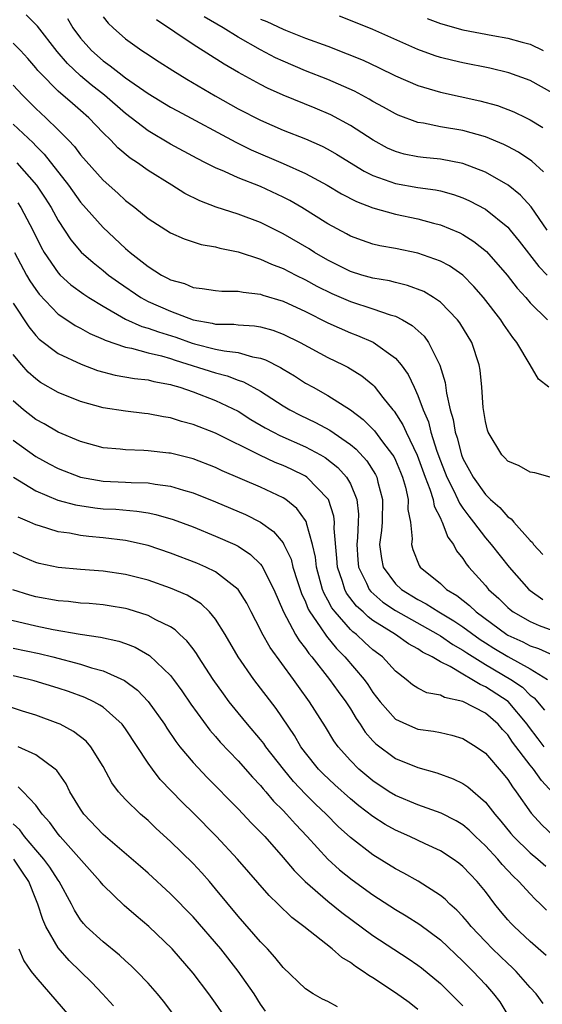
# Model space of a CAD drawing. Units: inches. Extents: x 2562000 to 2565000, y 1548000 to 1551000.
# Drawn here: x 2562744 to 2562790, y 1549132 to 1549220 of the extents above; entities that cross this region are included whole.
import ezdxf

# ---------------------------------------------------------------- set-up
doc = ezdxf.new("R2010")
doc.units = ezdxf.units.IN
doc.header["$MEASUREMENT"] = 0
doc.layers.add('LD25621548_2ft', color=95, linetype='Continuous')

msp = doc.modelspace()

# ---------------------------------------------------------------- linework, layer by layer
at = {"layer": 'LD25621548_2ft'}
for points, elevation in [([(2562790.652, 1549187), (2562789.718, 1549187.718), (2562788.994, 1549189.006), (2562787.793, 1549191), (2562787.432, 1549191.432), (2562786.62, 1549192.62), (2562786.39, 1549193), (2562784.838, 1549195), (2562783.988, 1549195.988), (2562782.986, 1549196.986), (2562781.805, 1549197.805), (2562781, 1549198.229), (2562779, 1549198.937), (2562777, 1549199.346), (2562775.601, 1549199.601), (2562775, 1549199.747), (2562774.064, 1549200.064), (2562773, 1549200.458), (2562772.656, 1549200.657), (2562771, 1549201.543), (2562768.668, 1549203), (2562767.62, 1549203.62), (2562767, 1549203.943), (2562765, 1549204.88), (2562763, 1549205.656), (2562761.785, 1549206.214), (2562761, 1549206.531), (2562760.111, 1549207), (2562759.367, 1549207.367), (2562757, 1549208.662), (2562755, 1549209.832), (2562753, 1549211.371), (2562751.128, 1549213), (2562749.943, 1549213.943), (2562749, 1549214.735), (2562747.825, 1549215.825), (2562746.904, 1549216.904), (2562745.165, 1549219.165), (2562744.154, 1549220.154)], 7184), ([(2562747.827, 1549219.827), (2562748.313, 1549219), (2562749, 1549218.082), (2562749.958, 1549217), (2562751, 1549216.071), (2562751.637, 1549215.637), (2562752.414, 1549215), (2562753, 1549214.554), (2562755, 1549213.159), (2562757, 1549211.949), (2562757.604, 1549211.604), (2562762.816, 1549208.816), (2562764.158, 1549208.158), (2562767, 1549206.936), (2562769, 1549206.039), (2562770.922, 1549205), (2562772.216, 1549204.217), (2562773.531, 1549203.531), (2562775, 1549202.973), (2562777, 1549202.412), (2562779, 1549201.998), (2562780.384, 1549201.616), (2562781, 1549201.469), (2562782.741, 1549200.741), (2562783, 1549200.602), (2562783.989, 1549199.989), (2562785.094, 1549199.094), (2562786.927, 1549197), (2562787.84, 1549195.84), (2562788.6, 1549195), (2562789, 1549194.533), (2562790.525, 1549193)], 7186), ([(2562751, 1549219.974), (2562751.434, 1549219.434), (2562751.882, 1549219), (2562753, 1549218.037), (2562754.432, 1549217), (2562754.782, 1549216.782), (2562755.981, 1549215.981), (2562757.202, 1549215.202), (2562758.446, 1549214.446), (2562760.961, 1549212.961), (2562763, 1549211.808), (2562765, 1549210.773), (2562767, 1549209.901), (2562769, 1549209.11), (2562770.471, 1549208.471), (2562771, 1549208.202), (2562771.765, 1549207.765), (2562774.233, 1549206.233), (2562775, 1549205.857), (2562777, 1549205.141), (2562779, 1549204.793), (2562780.576, 1549204.576), (2562781, 1549204.48), (2562782.17, 1549204.17), (2562783, 1549203.871), (2562783.604, 1549203.604), (2562785, 1549202.857), (2562787, 1549201.25), (2562787.22, 1549201), (2562788.018, 1549200.018), (2562789.76, 1549197.76), (2562790.494, 1549197)], 7188), ([(2562790.498, 1549201), (2562789.072, 1549203.072), (2562788.122, 1549204.122), (2562787.023, 1549205), (2562785, 1549206.162), (2562783, 1549206.926), (2562781, 1549207.309), (2562779.461, 1549207.461), (2562779, 1549207.52), (2562777.768, 1549207.768), (2562777, 1549207.987), (2562776.305, 1549208.305), (2562775.012, 1549209), (2562773, 1549210.315), (2562771.249, 1549211.249), (2562769.848, 1549211.848), (2562767, 1549213.012), (2562765.627, 1549213.627), (2562765, 1549213.949), (2562763.041, 1549215.041), (2562761.774, 1549215.774), (2562759, 1549217.515), (2562755.733, 1549219.733)], 7190), ([(2562790.182, 1549206.182), (2562789.123, 1549207.123), (2562787.939, 1549207.938), (2562787, 1549208.443), (2562786.632, 1549208.632), (2562785, 1549209.301), (2562783, 1549209.862), (2562781, 1549210.203), (2562779.491, 1549210.509), (2562779, 1549210.578), (2562777.236, 1549211.236), (2562777, 1549211.341), (2562775.945, 1549211.946), (2562775, 1549212.454), (2562774.662, 1549212.662), (2562773.353, 1549213.353), (2562771, 1549214.398), (2562769, 1549215.191), (2562767, 1549216.026), (2562766.34, 1549216.34), (2562765, 1549217.048), (2562763, 1549218.173), (2562761.681, 1549219), (2562759.986, 1549219.986)], 7192), ([(2562765, 1549219.786), (2562765.559, 1549219.559), (2562767, 1549218.877), (2562767.208, 1549218.792), (2562769, 1549218.098), (2562771, 1549217.359), (2562772.702, 1549216.702), (2562774.117, 1549216.118), (2562775.482, 1549215.482), (2562777, 1549214.736), (2562779, 1549213.864), (2562781, 1549213.272), (2562784.52, 1549212.52), (2562786.087, 1549212.086), (2562787.535, 1549211.535), (2562788.646, 1549211), (2562789, 1549210.827), (2562790.129, 1549210.129)], 7194), ([(2562791, 1549213.194), (2562789, 1549214.303), (2562787.098, 1549215), (2562785.41, 1549215.41), (2562783, 1549215.888), (2562782.095, 1549216.095), (2562781, 1549216.378), (2562780.527, 1549216.527), (2562779, 1549217.09), (2562775, 1549218.858), (2562773, 1549219.661), (2562772.03, 1549220.03)], 7196), ([(2562779.826, 1549219.826), (2562781, 1549219.382), (2562783, 1549218.832), (2562785.68, 1549218.32), (2562787, 1549218.093), (2562788.267, 1549217.733), (2562789, 1549217.547), (2562790.149, 1549217)], 7198), ([(2562790.753, 1549179), (2562789.4, 1549179.4), (2562789, 1549179.458), (2562788.001, 1549180.001), (2562787, 1549180.415), (2562786.727, 1549180.727), (2562786.457, 1549181), (2562785.245, 1549183), (2562785.186, 1549183.186), (2562785, 1549183.949), (2562784.805, 1549185.195), (2562784.695, 1549187), (2562784.535, 1549188.535), (2562784.462, 1549189), (2562783.787, 1549191), (2562782.734, 1549192.734), (2562782.531, 1549193), (2562781, 1549194.572), (2562780.381, 1549195), (2562779.518, 1549195.518), (2562778.078, 1549196.078), (2562777, 1549196.324), (2562776.468, 1549196.468), (2562775, 1549196.721), (2562774.012, 1549197), (2562773, 1549197.313), (2562771, 1549198.315), (2562769.809, 1549199), (2562769.319, 1549199.319), (2562767, 1549200.665), (2562765, 1549201.682), (2562763, 1549202.427), (2562761.043, 1549203.043), (2562759.596, 1549203.596), (2562758.26, 1549204.26), (2562757.113, 1549205), (2562755, 1549206.311), (2562754.043, 1549207), (2562753.408, 1549207.409), (2562752.319, 1549208.319), (2562751.683, 1549209), (2562751, 1549209.66), (2562749.719, 1549211), (2562749, 1549211.634), (2562748.259, 1549212.259), (2562747, 1549213.373), (2562745.384, 1549215), (2562745.198, 1549215.199), (2562745, 1549215.456), (2562744.288, 1549216.288), (2562743.634, 1549217), (2562743, 1549217.636)], 7182), ([(2562743, 1549213.905), (2562743.817, 1549213), (2562744.407, 1549212.407), (2562745, 1549211.829), (2562745.903, 1549211), (2562747, 1549209.939), (2562747.928, 1549209), (2562748.448, 1549208.448), (2562749, 1549207.7), (2562751, 1549205.441), (2562752.296, 1549204.296), (2562753, 1549203.628), (2562753.815, 1549203), (2562755, 1549202.016), (2562757, 1549200.751), (2562758.22, 1549200.22), (2562759.726, 1549199.726), (2562761, 1549199.507), (2562761.388, 1549199.388), (2562763, 1549199.06), (2562765, 1549198.413), (2562765.965, 1549197.965), (2562767, 1549197.582), (2562768.139, 1549197), (2562769, 1549196.583), (2562770.013, 1549196.013), (2562771.349, 1549195.349), (2562773, 1549194.64), (2562775, 1549194.003), (2562776.546, 1549193.454), (2562777, 1549193.324), (2562777.643, 1549193), (2562778.502, 1549192.502), (2562779.546, 1549191.546), (2562779.942, 1549191), (2562780.966, 1549188.966), (2562781.419, 1549187.419), (2562781.53, 1549186.47), (2562781.874, 1549185), (2562782.138, 1549184.138), (2562782.315, 1549183), (2562782.489, 1549182.489), (2562782.866, 1549181), (2562783, 1549180.656), (2562783.595, 1549179.595), (2562783.907, 1549179), (2562785, 1549177.448), (2562785.473, 1549177), (2562786.298, 1549176.298), (2562787, 1549175.469), (2562787.296, 1549175.296), (2562787.533, 1549175), (2562789, 1549173.368), (2562789.196, 1549173.196), (2562789.294, 1549173), (2562790.109, 1549172.109)], 7180), ([(2562743, 1549210.417), (2562744.766, 1549208.766), (2562745, 1549208.515), (2562745.765, 1549207.765), (2562747.923, 1549205), (2562749, 1549203.499), (2562751, 1549201.227), (2562753, 1549199.347), (2562753.195, 1549199.195), (2562753.41, 1549199), (2562755, 1549197.76), (2562756.203, 1549197), (2562756.731, 1549196.731), (2562757, 1549196.573), (2562758.229, 1549196.229), (2562759, 1549195.893), (2562759.81, 1549195.81), (2562761, 1549195.624), (2562761.57, 1549195.57), (2562763, 1549195.574), (2562763.463, 1549195.462), (2562765, 1549195.296), (2562765.214, 1549195.214), (2562767, 1549194.668), (2562769, 1549193.743), (2562771, 1549192.744), (2562773, 1549191.856), (2562773.628, 1549191.627), (2562775.017, 1549191.017), (2562777, 1549189.599), (2562777.515, 1549189), (2562778.138, 1549188.138), (2562778.654, 1549187), (2562779, 1549186.278), (2562779.467, 1549185), (2562779.931, 1549183.931), (2562780.163, 1549183), (2562780.695, 1549181.305), (2562781, 1549180.46), (2562781.571, 1549179), (2562782.17, 1549177.83), (2562782.562, 1549177), (2562782.69, 1549176.69), (2562783, 1549176.243), (2562783.529, 1549175.529), (2562783.95, 1549175), (2562785, 1549173.601), (2562785.529, 1549173), (2562787.118, 1549171), (2562788.882, 1549169), (2562789, 1549168.904), (2562790.123, 1549168.123)], 7178), ([(2562743.321, 1549207), (2562745.079, 1549205), (2562745.852, 1549203.852), (2562746.382, 1549203), (2562747, 1549201.838), (2562748.128, 1549200.127), (2562749.041, 1549199.041), (2562750.099, 1549198.099), (2562751, 1549197.398), (2562751.483, 1549197), (2562752.353, 1549196.354), (2562754.343, 1549195), (2562755, 1549194.645), (2562757, 1549193.771), (2562759, 1549193.007), (2562760.711, 1549192.711), (2562761, 1549192.63), (2562762.613, 1549192.614), (2562763, 1549192.567), (2562764.477, 1549192.477), (2562765, 1549192.392), (2562766.082, 1549192.082), (2562767, 1549191.741), (2562768.519, 1549191), (2562771, 1549189.668), (2562772.363, 1549189), (2562772.781, 1549188.781), (2562774.025, 1549188.024), (2562775, 1549187.22), (2562775.116, 1549187.116), (2562775.894, 1549186.106), (2562776.778, 1549185), (2562776.885, 1549184.885), (2562777.672, 1549183.672), (2562777.968, 1549183), (2562778.948, 1549180.948), (2562779.635, 1549179), (2562780.053, 1549177.947), (2562780.344, 1549177), (2562780.433, 1549176.433), (2562781, 1549175.351), (2562781.102, 1549175.102), (2562781.173, 1549175), (2562781.655, 1549173.655), (2562782.157, 1549173), (2562782.44, 1549172.44), (2562783, 1549171.758), (2562783.295, 1549171.295), (2562783.541, 1549171), (2562785, 1549169.353), (2562785.293, 1549169), (2562786.196, 1549168.196), (2562787, 1549167.386), (2562787.206, 1549167.206), (2562787.48, 1549167), (2562789, 1549166.142), (2562789.803, 1549165.802), (2562791, 1549165.353)], 7176), ([(2562743.415, 1549203.415), (2562743.689, 1549203), (2562744.738, 1549201), (2562745.478, 1549199.478), (2562745.754, 1549199), (2562747, 1549197.19), (2562747.185, 1549197), (2562748.135, 1549196.135), (2562749.286, 1549195.286), (2562749.725, 1549195), (2562751, 1549194.22), (2562753, 1549193.078), (2562754.427, 1549192.427), (2562755, 1549192.279), (2562755.928, 1549191.928), (2562757.465, 1549191.465), (2562758.934, 1549190.934), (2562759.12, 1549190.88), (2562761, 1549190.406), (2562761.762, 1549190.238), (2562763, 1549190.101), (2562764.279, 1549189.721), (2562765, 1549189.602), (2562765.446, 1549189.446), (2562766.767, 1549188.767), (2562767, 1549188.613), (2562768.016, 1549188.016), (2562769, 1549187.385), (2562769.674, 1549187), (2562771, 1549186.279), (2562773, 1549185), (2562774.141, 1549184.141), (2562775.128, 1549183.128), (2562775.864, 1549182.136), (2562776.748, 1549181), (2562776.845, 1549180.845), (2562777, 1549180.518), (2562777.452, 1549179.452), (2562777.626, 1549179), (2562777.886, 1549178.114), (2562778.132, 1549177), (2562778.116, 1549176.116), (2562778.343, 1549175), (2562778.489, 1549173.511), (2562778.431, 1549173), (2562778.553, 1549172.553), (2562779.126, 1549171.126), (2562779.212, 1549171), (2562781, 1549169.527), (2562781.55, 1549169), (2562782.457, 1549168.457), (2562783.582, 1549167.582), (2562784.178, 1549167), (2562786.914, 1549165), (2562787, 1549164.947), (2562788.338, 1549164.338), (2562789, 1549163.995), (2562789.742, 1549163.742), (2562791.371, 1549163)], 7174), ([(2562743.105, 1549199), (2562744.186, 1549197), (2562744.483, 1549196.483), (2562745, 1549195.708), (2562745.302, 1549195.302), (2562747, 1549193.523), (2562747.771, 1549193), (2562748.508, 1549192.507), (2562749, 1549192.259), (2562749.801, 1549191.801), (2562751, 1549191.287), (2562751.186, 1549191.186), (2562753, 1549190.563), (2562753.524, 1549190.476), (2562755, 1549190.085), (2562756.196, 1549189.804), (2562757, 1549189.568), (2562757.419, 1549189.419), (2562761, 1549188.285), (2562762.034, 1549188.034), (2562763, 1549187.651), (2562763.493, 1549187.494), (2562765, 1549186.644), (2562767, 1549185.364), (2562767.617, 1549185), (2562768.531, 1549184.531), (2562769.881, 1549183.881), (2562771.178, 1549183.178), (2562773, 1549181.918), (2562773.504, 1549181.503), (2562774.454, 1549180.454), (2562775.23, 1549179.23), (2562775.339, 1549179), (2562775.44, 1549178.56), (2562775.853, 1549177), (2562775.811, 1549175), (2562775.754, 1549174.246), (2562775.596, 1549173), (2562775.749, 1549171.749), (2562775.9, 1549171), (2562777, 1549169.501), (2562777.528, 1549169), (2562779, 1549168.116), (2562779.736, 1549167.736), (2562780.853, 1549167), (2562782.206, 1549166.206), (2562783, 1549165.669), (2562784.541, 1549164.541), (2562785, 1549164.247), (2562785.766, 1549163.766), (2562787, 1549163.023), (2562789, 1549161.941), (2562790.516, 1549161)], 7172), ([(2562743, 1549194.493), (2562744.377, 1549192.377), (2562745, 1549191.602), (2562745.296, 1549191.295), (2562747, 1549190.012), (2562749.053, 1549189.053), (2562750.505, 1549188.504), (2562752.081, 1549188.081), (2562753.791, 1549187.791), (2562755, 1549187.665), (2562755.521, 1549187.521), (2562757, 1549187.247), (2562757.179, 1549187.179), (2562757.819, 1549187), (2562759, 1549186.594), (2562761, 1549185.836), (2562763, 1549184.865), (2562764.144, 1549184.144), (2562765.405, 1549183.405), (2562766.161, 1549183), (2562766.714, 1549182.714), (2562769, 1549181.705), (2562770.322, 1549181), (2562770.753, 1549180.753), (2562771.871, 1549179.871), (2562772.662, 1549179), (2562773, 1549178.396), (2562773.571, 1549177), (2562773.714, 1549175.714), (2562773.7, 1549175), (2562773.636, 1549173.636), (2562773.571, 1549173), (2562773.653, 1549171.653), (2562773.719, 1549171), (2562774.426, 1549169.573), (2562774.67, 1549169), (2562774.812, 1549168.812), (2562775.881, 1549167.881), (2562777, 1549167.124), (2562780.814, 1549165), (2562781, 1549164.886), (2562782.104, 1549164.104), (2562783, 1549163.599), (2562783.35, 1549163.35), (2562785, 1549162.313), (2562787.271, 1549161), (2562788.299, 1549160.299), (2562789, 1549159.603), (2562789.345, 1549159.345), (2562790.263, 1549158.263)], 7170), ([(2562790.243, 1549155), (2562789.691, 1549155.691), (2562788.83, 1549156.83), (2562788.718, 1549157), (2562787.029, 1549159.029), (2562785, 1549160.345), (2562784.531, 1549160.531), (2562783.795, 1549161), (2562783, 1549161.448), (2562781.864, 1549162.136), (2562781, 1549162.563), (2562780.279, 1549163), (2562779.415, 1549163.415), (2562779, 1549163.706), (2562778.163, 1549164.163), (2562776.998, 1549165), (2562775, 1549166.241), (2562774.564, 1549166.564), (2562774.119, 1549167), (2562773.53, 1549167.53), (2562772.663, 1549168.663), (2562772.489, 1549169), (2562772.284, 1549169.716), (2562771.843, 1549171), (2562771.797, 1549171.796), (2562771.563, 1549174.437), (2562771.591, 1549175), (2562771.535, 1549175.535), (2562771.049, 1549177), (2562771, 1549177.078), (2562769.12, 1549179), (2562769, 1549179.08), (2562767.718, 1549179.718), (2562767, 1549180.049), (2562766.317, 1549180.317), (2562764.947, 1549180.947), (2562761, 1549182.906), (2562759, 1549183.695), (2562757.968, 1549183.968), (2562757, 1549184.278), (2562756.37, 1549184.37), (2562755, 1549184.646), (2562754.672, 1549184.671), (2562753, 1549184.869), (2562751, 1549185.182), (2562749, 1549185.734), (2562747, 1549186.534), (2562745.439, 1549187.439), (2562745, 1549187.744), (2562744.34, 1549188.339), (2562743.757, 1549189), (2562743, 1549189.918)], 7168), ([(2562792.765, 1549149), (2562789.991, 1549151.991), (2562789.292, 1549153), (2562789, 1549153.347), (2562787.416, 1549155.416), (2562787, 1549156.049), (2562786.53, 1549156.53), (2562786.134, 1549157), (2562785, 1549157.977), (2562783, 1549159.025), (2562781.375, 1549159.375), (2562781, 1549159.584), (2562779.802, 1549159.802), (2562779, 1549160.216), (2562778.515, 1549160.515), (2562777.948, 1549161), (2562777, 1549161.733), (2562775.843, 1549163), (2562775, 1549163.636), (2562774.281, 1549164.281), (2562773.525, 1549165), (2562773.223, 1549165.223), (2562773, 1549165.442), (2562771.635, 1549167), (2562771.357, 1549167.357), (2562771, 1549168.048), (2562770.652, 1549168.652), (2562770.517, 1549169), (2562769.971, 1549171), (2562769.885, 1549171.885), (2562769.626, 1549173), (2562769.088, 1549174.912), (2562769.078, 1549175), (2562769.058, 1549175.058), (2562769, 1549175.145), (2562768.222, 1549176.222), (2562767.258, 1549177), (2562767, 1549177.171), (2562765, 1549178.109), (2562761.576, 1549179.576), (2562761, 1549179.848), (2562759, 1549180.62), (2562757, 1549181.127), (2562756.852, 1549181.148), (2562755, 1549181.356), (2562754.615, 1549181.385), (2562753, 1549181.422), (2562752.514, 1549181.486), (2562751, 1549181.626), (2562749, 1549182.185), (2562747, 1549183.021), (2562745.746, 1549183.746), (2562745, 1549184.15), (2562743.909, 1549185), (2562743, 1549185.788)], 7166), ([(2562743, 1549182.296), (2562745, 1549180.848), (2562746.191, 1549180.191), (2562747, 1549179.775), (2562749, 1549178.996), (2562751, 1549178.64), (2562753, 1549178.554), (2562753.483, 1549178.517), (2562755, 1549178.496), (2562755.621, 1549178.378), (2562757, 1549178.207), (2562758.157, 1549177.843), (2562759, 1549177.607), (2562761, 1549176.805), (2562763.665, 1549175.665), (2562765, 1549174.988), (2562766.169, 1549174.169), (2562767, 1549173.146), (2562767.086, 1549173), (2562767.712, 1549171.711), (2562767.885, 1549171), (2562768.279, 1549169.721), (2562768.645, 1549168.645), (2562769, 1549167.895), (2562769.25, 1549167.25), (2562769.394, 1549167), (2562770.315, 1549165.685), (2562770.855, 1549164.855), (2562771.757, 1549163.757), (2562772.506, 1549163), (2562774.209, 1549161), (2562774.541, 1549160.541), (2562775, 1549159.829), (2562775.632, 1549159), (2562777, 1549157.463), (2562777.974, 1549157), (2562779, 1549156.578), (2562780.392, 1549156.392), (2562781, 1549156.263), (2562782.033, 1549156.033), (2562783, 1549155.727), (2562784.181, 1549155), (2562785, 1549154.428), (2562786.589, 1549152.589), (2562787, 1549152.084), (2562787.422, 1549151.422), (2562787.757, 1549151), (2562789.078, 1549149.078), (2562790.039, 1549148.039), (2562791.071, 1549147.071)], 7164), ([(2562743.019, 1549179), (2562745, 1549177.772), (2562746.966, 1549176.966), (2562748.534, 1549176.534), (2562750.272, 1549176.272), (2562751, 1549176.196), (2562752.137, 1549176.138), (2562753.983, 1549175.982), (2562755, 1549175.812), (2562755.68, 1549175.68), (2562757.228, 1549175.228), (2562759, 1549174.566), (2562761, 1549173.763), (2562762.71, 1549173), (2562763, 1549172.854), (2562764.115, 1549172.116), (2562765, 1549171.254), (2562765.12, 1549171.12), (2562766.181, 1549169), (2562767.052, 1549167), (2562768.125, 1549165), (2562768.449, 1549164.449), (2562769, 1549163.752), (2562769.299, 1549163.299), (2562769.562, 1549163), (2562771.14, 1549161), (2562771.918, 1549159.918), (2562772.601, 1549159), (2562773, 1549158.37), (2562773.507, 1549157.507), (2562773.865, 1549157), (2562774.309, 1549156.309), (2562775, 1549155.541), (2562775.266, 1549155.266), (2562777, 1549153.967), (2562779, 1549153.14), (2562780.68, 1549152.68), (2562782.141, 1549152.141), (2562783, 1549151.717), (2562783.428, 1549151.428), (2562785, 1549150.073), (2562785.839, 1549149), (2562786.382, 1549148.382), (2562787.274, 1549147.274), (2562787.515, 1549147), (2562789, 1549145.564), (2562789.671, 1549145), (2562790.369, 1549144.369)], 7162), ([(2562790.454, 1549140.454), (2562789.917, 1549141), (2562789.435, 1549141.435), (2562789, 1549141.893), (2562787.994, 1549143), (2562787.476, 1549143.476), (2562786.504, 1549144.504), (2562786.101, 1549145), (2562785, 1549146.186), (2562784.134, 1549147), (2562783.566, 1549147.566), (2562783, 1549148.038), (2562782.403, 1549148.403), (2562781.08, 1549149.08), (2562779, 1549149.82), (2562777, 1549150.653), (2562776.438, 1549151), (2562775, 1549151.954), (2562773.753, 1549153), (2562773, 1549153.767), (2562771.913, 1549155), (2562771.53, 1549155.53), (2562770.773, 1549156.773), (2562769.371, 1549159), (2562768.366, 1549160.366), (2562767.921, 1549161), (2562765.851, 1549163.851), (2562765.13, 1549165.13), (2562765, 1549165.42), (2562764.165, 1549167), (2562763.774, 1549167.774), (2562763, 1549169.006), (2562761, 1549170.578), (2562760.144, 1549171), (2562759.346, 1549171.346), (2562757, 1549172.246), (2562755, 1549172.915), (2562753, 1549173.362), (2562751, 1549173.606), (2562749.722, 1549173.722), (2562749, 1549173.81), (2562747.994, 1549174.006), (2562747, 1549174.141), (2562745.346, 1549174.654), (2562745, 1549174.743), (2562744.466, 1549175), (2562743.45, 1549175.45)], 7160), ([(2562790.413, 1549136.413), (2562789, 1549137.661), (2562787.551, 1549139), (2562787.279, 1549139.279), (2562787, 1549139.587), (2562786.36, 1549140.36), (2562785.844, 1549141), (2562785, 1549142.1), (2562784.266, 1549143), (2562783.643, 1549143.643), (2562783, 1549144.344), (2562782.638, 1549144.638), (2562782.141, 1549145), (2562781, 1549145.735), (2562779.654, 1549146.346), (2562778.287, 1549147), (2562777, 1549147.567), (2562776.083, 1549148.083), (2562775, 1549148.794), (2562773.746, 1549149.746), (2562773, 1549150.359), (2562771.606, 1549151.606), (2562770.575, 1549152.575), (2562770.165, 1549153), (2562769, 1549154.456), (2562768.599, 1549155), (2562768.013, 1549156.013), (2562766.395, 1549158.395), (2562764.411, 1549161), (2562763.019, 1549163), (2562761.843, 1549165), (2562761, 1549166.35), (2562760.462, 1549167), (2562759.718, 1549167.718), (2562758.484, 1549168.484), (2562757, 1549169.133), (2562755, 1549169.822), (2562753, 1549170.335), (2562751, 1549170.627), (2562749, 1549170.77), (2562747, 1549170.949), (2562745.321, 1549171.321), (2562745, 1549171.407), (2562743.885, 1549171.885), (2562743, 1549172.29)], 7158), ([(2562790.149, 1549132.15), (2562789.516, 1549133), (2562789, 1549133.556), (2562787.741, 1549135), (2562787.365, 1549135.365), (2562787, 1549135.688), (2562785.641, 1549137), (2562785, 1549137.655), (2562783.74, 1549139), (2562783.414, 1549139.414), (2562783, 1549139.889), (2562782.461, 1549140.461), (2562781.834, 1549141), (2562781.419, 1549141.419), (2562781, 1549141.753), (2562779.023, 1549143.022), (2562777.756, 1549143.756), (2562777, 1549144.14), (2562775, 1549145.364), (2562773, 1549146.925), (2562771.914, 1549147.914), (2562770.84, 1549149), (2562769.889, 1549149.889), (2562769, 1549150.782), (2562767.92, 1549151.92), (2562767.044, 1549153), (2562765.486, 1549155), (2562765.29, 1549155.29), (2562765, 1549155.653), (2562763.83, 1549157), (2562763, 1549158.022), (2562762.223, 1549159), (2562761.703, 1549159.703), (2562760.797, 1549161), (2562759.484, 1549163), (2562759.302, 1549163.302), (2562759, 1549163.703), (2562758.44, 1549164.44), (2562757.828, 1549165), (2562757.408, 1549165.408), (2562757, 1549165.664), (2562755.694, 1549166.306), (2562755, 1549166.691), (2562753.236, 1549167.235), (2562753, 1549167.296), (2562751.543, 1549167.543), (2562751, 1549167.621), (2562749.743, 1549167.743), (2562749, 1549167.789), (2562747.919, 1549167.919), (2562747, 1549167.987), (2562745, 1549168.354), (2562744.489, 1549168.489), (2562742.98, 1549168.98)], 7156), ([(2562742.384, 1549166.385), (2562745, 1549165.772), (2562746.547, 1549165.453), (2562748.968, 1549165.032), (2562750.763, 1549164.763), (2562752.4, 1549164.4), (2562753, 1549164.191), (2562753.862, 1549163.861), (2562755.136, 1549163.136), (2562757, 1549161.329), (2562757.257, 1549161), (2562757.992, 1549159.992), (2562758.803, 1549158.803), (2562760.48, 1549156.48), (2562761, 1549155.898), (2562761.41, 1549155.41), (2562763, 1549153.747), (2562764.291, 1549152.291), (2562765, 1549151.549), (2562765.241, 1549151.241), (2562765.462, 1549151), (2562766.163, 1549150.163), (2562767, 1549149.334), (2562767.316, 1549149), (2562768.099, 1549148.099), (2562769.136, 1549147), (2562770.981, 1549144.981), (2562772.033, 1549144.033), (2562773.147, 1549143.147), (2562775, 1549141.819), (2562777, 1549140.522), (2562777.946, 1549139.946), (2562779.164, 1549139.164), (2562781, 1549137.8), (2562783, 1549135.917), (2562783.92, 1549135), (2562785, 1549133.839), (2562785.736, 1549133), (2562786.291, 1549132.291), (2562787, 1549131.117)], 7154), ([(2562743, 1549163.782), (2562745.302, 1549163.302), (2562746.528, 1549163), (2562749, 1549162.355), (2562749.964, 1549162.036), (2562751, 1549161.763), (2562752.897, 1549160.897), (2562754.046, 1549160.046), (2562755.017, 1549159.017), (2562756.445, 1549157), (2562756.659, 1549156.659), (2562757.465, 1549155.465), (2562757.831, 1549155), (2562759, 1549153.595), (2562760.254, 1549152.254), (2562763, 1549149.478), (2562764.198, 1549148.198), (2562765, 1549147.399), (2562765.369, 1549147), (2562767, 1549145.15), (2562767.979, 1549143.979), (2562768.975, 1549143), (2562771, 1549141.251), (2562772.242, 1549140.242), (2562775, 1549138.208), (2562778.137, 1549136.137), (2562779, 1549135.551), (2562779.312, 1549135.312), (2562781, 1549133.918), (2562781.943, 1549133), (2562783, 1549131.925)], 7152), ([(2562779, 1549131.595), (2562778.217, 1549132.216), (2562777, 1549133.106), (2562775, 1549134.425), (2562774.63, 1549134.63), (2562774.133, 1549135), (2562773.441, 1549135.441), (2562773, 1549135.79), (2562772.246, 1549136.246), (2562771.384, 1549137), (2562768.846, 1549139), (2562767.792, 1549139.792), (2562766.558, 1549141), (2562765.758, 1549141.758), (2562762.959, 1549145), (2562761.081, 1549147), (2562759, 1549149.108), (2562758.047, 1549150.047), (2562756.087, 1549152.087), (2562755.38, 1549153), (2562755, 1549153.534), (2562753, 1549156.601), (2562752.7, 1549157), (2562751, 1549158.516), (2562750.715, 1549158.715), (2562750.171, 1549159), (2562749.383, 1549159.383), (2562747.914, 1549159.914), (2562747, 1549160.215), (2562744.875, 1549160.875), (2562744.397, 1549161), (2562743, 1549161.319)], 7150), ([(2562771.859, 1549131.859), (2562771, 1549132.318), (2562770.515, 1549132.515), (2562769.688, 1549133), (2562769, 1549133.442), (2562767, 1549135.35), (2562766.273, 1549136.273), (2562765.612, 1549137), (2562765, 1549137.632), (2562763, 1549139.919), (2562761, 1549142.354), (2562760.449, 1549143), (2562759.77, 1549143.77), (2562759, 1549144.599), (2562757, 1549146.576), (2562755.727, 1549147.727), (2562755, 1549148.426), (2562754.323, 1549149), (2562753, 1549150.301), (2562752.369, 1549151), (2562751.782, 1549151.782), (2562751, 1549153.239), (2562749.912, 1549155), (2562749.485, 1549155.484), (2562748.37, 1549156.371), (2562747.176, 1549157), (2562747, 1549157.08), (2562745, 1549157.809), (2562743.829, 1549158.171), (2562742.586, 1549158.586)], 7148), ([(2562765.453, 1549131.453), (2562765, 1549132.086), (2562764.422, 1549133), (2562763.023, 1549135.023), (2562761.468, 1549137), (2562759, 1549139.848), (2562757, 1549141.917), (2562755, 1549143.747), (2562754.334, 1549144.334), (2562751, 1549147.19), (2562749.296, 1549149), (2562749, 1549149.43), (2562748.051, 1549151), (2562747.711, 1549151.711), (2562746.879, 1549152.879), (2562746.742, 1549153), (2562745, 1549154.282), (2562743.452, 1549155)], 7146), ([(2562761.799, 1549131), (2562761, 1549132.174), (2562760.393, 1549133), (2562759, 1549134.84), (2562757.132, 1549137), (2562755.056, 1549139), (2562753.937, 1549139.937), (2562752.869, 1549140.869), (2562751, 1549142.67), (2562750.738, 1549143), (2562747.175, 1549147), (2562747, 1549147.218), (2562746.248, 1549148.248), (2562745.574, 1549149), (2562745, 1549149.795), (2562743.881, 1549151), (2562743.439, 1549151.439)], 7144), ([(2562757.391, 1549131), (2562756.358, 1549132.358), (2562755.827, 1549133), (2562755, 1549133.952), (2562754.003, 1549135), (2562753.498, 1549135.498), (2562753, 1549135.938), (2562752.453, 1549136.453), (2562751, 1549137.621), (2562749.5, 1549139), (2562749.254, 1549139.254), (2562749, 1549139.578), (2562748.447, 1549140.447), (2562748.172, 1549141), (2562747.082, 1549143), (2562747, 1549143.109), (2562746.271, 1549144.271), (2562745.719, 1549145), (2562745, 1549145.82), (2562744.012, 1549147), (2562743.596, 1549147.596), (2562743, 1549148.144)], 7142), ([(2562751.926, 1549131.926), (2562750.956, 1549133), (2562749.998, 1549133.998), (2562747.972, 1549135.972), (2562747, 1549137.101), (2562745.914, 1549139), (2562745.632, 1549139.632), (2562745.194, 1549141), (2562745, 1549141.441), (2562744.377, 1549143), (2562743.839, 1549143.839), (2562743.061, 1549145)], 7140), ([(2562743.499, 1549137), (2562743.94, 1549135.94), (2562744.6, 1549135), (2562745, 1549134.474), (2562747.992, 1549131)], 7138)]:
    msp.add_lwpolyline(points, dxfattribs=dict(at, elevation=elevation))

doc.saveas('drawing.dxf')
